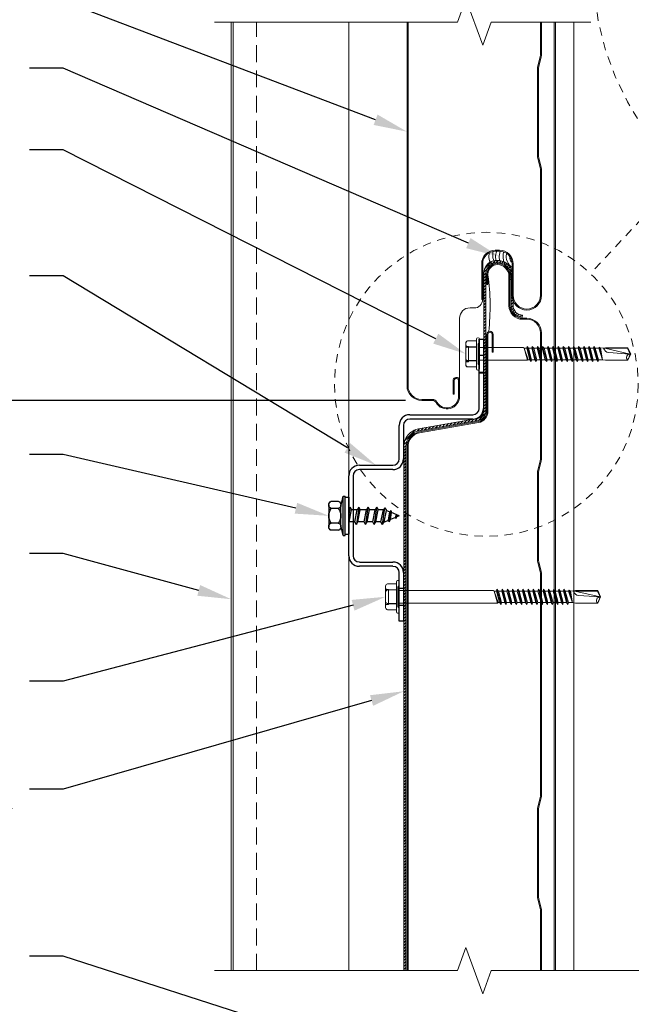
# Model space of a CAD drawing. Units: inches. Extents: x -37.5 to 34, y -19.6 to 19.5.
# Drawn here: x -4.5 to 4.6, y -2.5 to 12.1 of the extents above; entities that cross this region are included whole.
import ezdxf
from ezdxf import colors
from ezdxf.entities.mleader import LeaderData, LeaderLine
from ezdxf.math import Vec2, Vec3

# ---------------------------------------------------------------- set-up
doc = ezdxf.new("R2010")
doc.units = ezdxf.units.IN
doc.header["$MEASUREMENT"] = 0
doc.linetypes.add('HIDDEN', pattern=[0.375, 0.25, -0.125])
doc.linetypes.add('HIDDEN2', pattern=[0.1875, 0.125, -0.0625])
doc.layers.get('0').update_dxf_attribs({"linetype": 'CONTINUOUS'})
doc.layers.get('DEFPOINTS').update_dxf_attribs({"linetype": 'CONTINUOUS'})
for name, color, linetype, lineweight in [('_BYOTHERS', 9, 'CONTINUOUS', 5), ('_DIM', 6, 'CONTINUOUS', 5), ('_HATCH', 6, 'CONTINUOUS', 0), ('_PANEL', 4, 'CONTINUOUS', 13), ('_REVISION CLOUD', 10, 'CONTINUOUS', 13), ('_SEALANT', 3, 'CONTINUOUS', 5), ('_TRIM', 4, 'CONTINUOUS', 9), ('DIM', 4, 'CONTINUOUS', 13)]:
    doc.layers.add(name, color=color, linetype=linetype, lineweight=lineweight)
for name, color, linetype in [('_FASTENER', 1, 'CONTINUOUS'), ('_TXT', 7, 'CONTINUOUS'), ('NCI_Fasteners', 40, 'CONTINUOUS')]:
    doc.layers.add(name, color=color, linetype=linetype)
doc.styles.add('Metl-Span', font='romans.shx', dxfattribs={"height": 0.0625})
doc.styles.add('Metl-Span BOLD', font='kalingab.ttf', dxfattribs={"height": 0.0625})
doc.styles.add('NCI_Detail', font='simplex.shx', dxfattribs={"width": 0.85, "height": 0.1})
doc.styles.add('ROMANS', font='ROMANS.SHX')
doc.styles.get("Standard").update_dxf_attribs({"font": 'simplex.shx'})
doc.dimstyles.new('Metl-Span', dxfattribs={"dimtxt": 0.0625, "dimasz": 0.125, "dimexe": 0.06, "dimexo": 0.06, "dimgap": 0.046875, "dimtad": 1, "dimdec": 4, "dimzin": 0, "dimdsep": 46, "dimlunit": 4, "dimtxsty": 'ROMANS', "dimcen": 0.125, "dimdle": 5, "dimclrd": 256, "dimclre": 256, "dimclrt": 7, "dimadec": 0, "dimazin": 0, "dimtfac": 1, "dimtdec": 4, "dimtmove": 1, "dimatfit": 3, "dimfxl": 1, "dimtfill": 1, "dimfrac": 1, "dimtolj": 1, "dimtzin": 0, "dimarcsym": 0})

# ---------------------------------------------------------------- blocks, each defined once
blk = doc.blocks.new('*D5')
at = {"layer": '_DIM', "lineweight": -2, "transparency": 16777216}
for p, q in [((160.505, 619.903), (146.585, 619.903)), ((146.825, 603.216), (146.825, 619.403)), ((160.286, 602.716), (146.585, 602.716))]:
    blk.add_line(p, q, dxfattribs=at)
at = {"layer": '_DIM', "transparency": 16777216}
for points in [[(146.742, 619.403), (146.909, 619.403), (146.825, 619.903)], [(146.742, 603.216), (146.909, 603.216), (146.825, 602.716)]]:
    blk.add_solid(points, dxfattribs=at)
at = {"layer": 'DEFPOINTS', "color": 0, "transparency": 16777216}
for p in [(146.825, 619.903), (160.745, 619.903), (160.526, 602.716)]:
    blk.add_point(p, dxfattribs=at)
at = {"layer": '_DIM', "color": 7, "transparency": 16777216, "insert": (146.299, 611.31), "char_height": 0.25, "attachment_point": 5, "rotation": 90, "style": 'Metl-Span', "bg_fill": 3, "box_fill_scale": 1.25, "bg_fill_color": 256, "bg_fill_true_color": 13158600, "bg_fill_transparency": 0}
blk.add_mtext('\\A1;BASE PANEL\\PMODULE', dxfattribs=at)
blk = doc.blocks.new('#181')
at = {"layer": 'NCI_Fasteners', "linetype": 'Continuous', "ltscale": 2}
for p, q in [((-0.162, 0.299), (0.162, 0.299)), ((-0.215, 0.156), (-0.215, 0.261)), ((-0.108, 0.156), (-0.108, 0.261)), ((0.108, 0.156), (0.108, 0.261)), ((0.215, 0.156), (0.215, 0.261)), ((-0.137, 0.118), (-0.294, 0.085)), ((-0.294, 0.085), (-0.294, 0.056)), ((0.294, 0.085), (-0.294, 0.085)), ((0.294, 0.056), (-0.294, 0.056)), ((-0.275, 0.056), (-0.275, 0)), ((-0.275, 0), (0.275, 0)), ((0.162, 0.118), (-0.162, 0.118)), ((-0.127, -0.016), (-0.101, 0)), ((-0.127, -0.016), (-0.011, 0)), ((0.294, 0.085), (0.137, 0.118)), ((0.275, 0.056), (0.275, 0)), ((0.294, 0.085), (0.294, 0.056)), ((-0.127, -0.016), (-0.089, -0.038)), ((-0.127, -0.147), (0.127, -0.113)), ((-0.127, -0.147), (-0.089, -0.125)), ((0.089, -0.003), (-0.089, -0.038)), ((-0.089, -0.125), (-0.089, -0.038)), ((0.089, -0.091), (-0.089, -0.125)), ((0.089, -0.135), (-0.089, -0.169)), ((0.095, 0), (0.089, -0.003)), ((0.089, -0.091), (0.089, -0.003)), ((0.127, -0.113), (0.089, -0.091)), ((0.127, -0.113), (0.089, -0.135)), ((0.089, -0.227), (0.089, -0.135)), ((-0.127, -0.147), (-0.089, -0.169)), ((-0.127, -0.283), (0.127, -0.249)), ((-0.127, -0.283), (-0.089, -0.261)), ((-0.127, -0.283), (-0.089, -0.305)), ((-0.089, -0.261), (-0.089, -0.169)), ((0.089, -0.227), (-0.089, -0.261)), ((0.089, -0.271), (-0.089, -0.305)), ((0.127, -0.249), (0.089, -0.227)), ((0.127, -0.249), (0.089, -0.271)), ((0.089, -0.357), (0.089, -0.271)), ((-0.127, -0.413), (0.127, -0.379)), ((-0.127, -0.413), (-0.089, -0.391)), ((-0.127, -0.413), (-0.089, -0.435)), ((-0.089, -0.391), (-0.089, -0.305)), ((0.089, -0.357), (-0.089, -0.391)), ((0.089, -0.401), (-0.089, -0.435)), ((-0.089, -0.517), (-0.089, -0.435)), ((0.127, -0.379), (0.089, -0.357)), ((0.127, -0.379), (0.089, -0.401)), ((0.089, -0.478), (0.089, -0.401)), ((0.127, -0.5), (-0.12, -0.535)), ((-0.12, -0.535), (-0.089, -0.517)), ((-0.12, -0.535), (-0.08, -0.558)), ((0.089, -0.478), (-0.089, -0.517)), ((0.089, -0.523), (-0.08, -0.558)), ((-0.08, -0.558), (-0.059, -0.608)), ((0.089, -0.535), (0.067, -0.588)), ((0.127, -0.5), (0.089, -0.478)), ((0.127, -0.5), (0.089, -0.523)), ((0.089, -0.535), (0.089, -0.523)), ((0.091, -0.601), (-0.077, -0.624)), ((-0.077, -0.624), (-0.059, -0.608)), ((-0.077, -0.624), (-0.048, -0.635)), ((0.067, -0.588), (-0.059, -0.608)), ((0.054, -0.619), (-0.048, -0.635)), ((0, -0.75), (-0.048, -0.635)), ((0.024, -0.692), (-0.017, -0.709)), ((0.039, -0.701), (-0.017, -0.709)), ((0.014, -0.715), (-0.017, -0.709)), ((0, -0.75), (0.014, -0.715)), ((0.039, -0.701), (0.014, -0.715)), ((0.024, -0.692), (0.054, -0.619)), ((0.039, -0.701), (0.024, -0.692)), ((0.091, -0.601), (0.054, -0.619)), ((0.091, -0.601), (0.067, -0.588))]:
    blk.add_line(p, q, dxfattribs=at)
for centre, radius, start, end in [((-0.162, 0.242), 0.057, 18.9969, 161.0031), ((0, 0.129), 0.17, 50.7407, 129.2593), ((0.162, 0.242), 0.057, 18.9969, 161.0031), ((-0.162, 0.175), 0.057, 198.9969, 341.0031), ((0, 0.288), 0.17, 230.7407, 309.2593), ((0.162, 0.175), 0.057, 198.9969, 341.0031)]:
    blk.add_arc(centre, radius, start, end, dxfattribs=at)
at = {"layer": 'DEFPOINTS', "style": 'NCI_Detail', "width": 0.85, "flags": 1}
for tag, p in [('BDESC', (0.3, 0.206)), ('PARTID', (0.3, 0.171)), ('PARTNO', (0.3, 0.137)), ('SPACING', (0.3, 0.103)), ('GAGE', (0.3, 0)), ('LINFT', (0.3, 0.069)), ('FINISH', (0.3, 0.034))]:
    blk.add_attdef(tag, p, '', height=0.02, dxfattribs=at)
blk = doc.blocks.new('420508-A')
at = {"layer": '_HATCH'}
h = blk.add_hatch(dxfattribs=at)
h.set_pattern_fill('ANSI31', color=256, scale=0.25)
h.paths.add_polyline_path([(0.016, 7.788, -0.176327), (0.07, 7.938, -0.176327), (0.209, 8.019), (1.087, 8.173, 0.176327), (1.171, 8.222, 0.176327), (1.204, 8.312), (1.204, 10.361, -0.393716), (1.375, 10.521, -0.414443), (1.578, 10.318), (1.578, 9.881, 0.406675), (1.746, 9.709), (1.75, 9.74, -0.414214), (1.609, 9.88), (1.609, 10.318, 0.414412), (1.375, 10.552, 0.432903), (1.173, 10.362), (1.173, 8.312, -0.176327), (1.147, 8.242, -0.176327), (1.082, 8.204), (0.204, 8.049, 0.176327), (0.047, 7.959, 0.176327), (-0.016, 7.788), (-0.016, 6.763), (0.016, 6.763)])
h = blk.add_hatch(dxfattribs=at)
h.set_pattern_fill('ANSI31', color=256, scale=0.25)
h.set_pattern_definition([(45, (0.06642, 5e-15), (-0.02209709, 0.02209709), [])])
h.paths.add_polyline_path([(-0.016, 0), (0.016, 0), (0.016, 6.763), (-0.016, 6.763)])
blk.add_lwpolyline([(0.016, 6.763), (0.016, 7.788, -0.176327), (0.07, 7.938, -0.176327), (0.209, 8.019), (1.087, 8.173, 0.176327), (1.171, 8.222, 0.176327), (1.204, 8.312), (1.204, 10.361, -0.393716), (1.375, 10.521, -0.414443), (1.578, 10.318), (1.578, 9.88, 0.406524), (1.746, 9.709), (1.75, 9.74, -0.414214), (1.609, 9.88), (1.609, 10.318, 0.414412), (1.375, 10.552, 0.432903), (1.173, 10.362), (1.173, 8.312, -0.176327), (1.147, 8.242, -0.176327), (1.082, 8.204), (0.204, 8.049, 0.176327), (0.047, 7.959, 0.176327), (-0.016, 7.788), (-0.016, 6.763)], format="xyb", close=True)
blk.add_lwpolyline([(-0.016, 6.763), (0.016, 6.763), (0.016, 0), (-0.016, 0)], close=True)
blk = doc.blocks.new('414606')
at = {"layer": '_FASTENER', "linetype": 'Continuous', "lineweight": 0}
for p, q in [((-0.204, -0.16), (-0.204, 0.16)), ((-0.203, 0.137), (-0.203, 0.16)), ((-0.175, 0.193), (-0.043, 0.193)), ((-0.174, 0.193), (-0.043, 0.193)), ((-0.043, -0.223), (-0.043, 0.223)), ((-0.043, 0.193), (-0.043, -0.193)), ((-0.043, 0.193), (-0.043, 0.104)), ((-0.025, 0.241), (-0.018, 0.241)), ((0, 0.161), (-0.005, 0.161)), ((0, 0.223), (0, -0.223)), ((-0.204, 0.11), (-0.162, 0.11)), ((-0.203, -0.067), (-0.203, 0.069)), ((-0.175, 0.102), (-0.043, 0.102)), ((-0.043, 0.104), (-0.174, 0.104)), ((-0.162, 0.11), (-0.162, -0.115)), ((-0.043, 0.102), (-0.043, -0.099)), ((-0.021, 0.145), (-0.021, -0.145)), ((1.397, 0.094), (0, 0.094)), ((0, 0.094), (0, -0.094)), ((1.412, 0.086), (1.397, 0.094)), ((1.397, 0.094), (1.412, 0.086)), ((1.447, 0.086), (1.412, 0.086)), ((1.412, 0.086), (1.46, -0.092)), ((1.469, -0.086), (1.412, 0.086)), ((1.412, 0.086), (1.46, -0.092)), ((1.453, 0.112), (1.447, 0.086)), ((1.447, 0.086), (1.493, -0.086)), ((1.474, 0.086), (1.453, 0.112)), ((1.453, 0.112), (1.514, -0.113)), ((1.525, 0.086), (1.474, 0.086)), ((1.52, -0.086), (1.474, 0.086)), ((1.531, 0.112), (1.525, 0.086)), ((1.525, 0.086), (1.571, -0.086)), ((1.551, 0.086), (1.531, 0.112)), ((1.531, 0.112), (1.591, -0.113)), ((1.602, 0.086), (1.551, 0.086)), ((1.597, -0.086), (1.551, 0.086)), ((1.608, 0.112), (1.602, 0.086)), ((1.602, 0.086), (1.648, -0.086)), ((1.628, 0.086), (1.608, 0.112)), ((1.608, 0.112), (1.668, -0.113)), ((1.679, 0.086), (1.628, 0.086)), ((1.674, -0.086), (1.628, 0.086)), ((1.685, 0.112), (1.679, 0.086)), ((1.679, 0.086), (1.725, -0.086)), ((1.706, 0.086), (1.685, 0.112)), ((1.685, 0.112), (1.745, -0.113)), ((1.756, 0.086), (1.706, 0.086)), ((1.752, -0.086), (1.706, 0.086)), ((1.762, 0.112), (1.756, 0.086)), ((1.756, 0.086), (1.802, -0.086)), ((1.783, 0.086), (1.762, 0.112)), ((1.762, 0.112), (1.822, -0.113)), ((1.833, 0.086), (1.783, 0.086)), ((1.829, -0.086), (1.783, 0.086)), ((1.839, 0.112), (1.833, 0.086)), ((1.833, 0.086), (1.879, -0.086)), ((1.86, 0.086), (1.839, 0.112)), ((1.839, 0.112), (1.899, -0.113)), ((1.91, 0.086), (1.86, 0.086)), ((1.906, -0.086), (1.86, 0.086)), ((1.916, 0.112), (1.91, 0.086)), ((1.91, 0.086), (1.956, -0.086)), ((1.937, 0.086), (1.916, 0.112)), ((1.916, 0.112), (1.976, -0.113)), ((1.987, 0.086), (1.937, 0.086)), ((1.982, -0.086), (1.937, 0.086)), ((1.993, 0.112), (1.987, 0.086)), ((1.987, 0.086), (2.033, -0.086)), ((2.013, 0.086), (1.993, 0.112)), ((1.993, 0.112), (2.053, -0.113)), ((2.063, 0.086), (2.013, 0.086)), ((2.059, -0.086), (2.013, 0.086)), ((2.069, 0.112), (2.063, 0.086)), ((2.063, 0.086), (2.109, -0.086)), ((2.089, 0.086), (2.069, 0.112)), ((2.069, 0.112), (2.129, -0.113)), ((2.139, 0.086), (2.089, 0.086)), ((2.135, -0.086), (2.089, 0.086)), ((2.145, 0.112), (2.139, 0.086)), ((2.139, 0.086), (2.185, -0.086)), ((2.165, 0.086), (2.145, 0.112)), ((2.145, 0.112), (2.205, -0.113)), ((2.215, 0.086), (2.165, 0.086)), ((2.211, -0.086), (2.165, 0.086)), ((2.221, 0.112), (2.215, 0.086)), ((2.215, 0.086), (2.261, -0.086)), ((2.241, 0.086), (2.221, 0.112)), ((2.221, 0.112), (2.281, -0.113)), ((2.291, 0.086), (2.241, 0.086)), ((2.287, -0.086), (2.241, 0.086)), ((2.297, 0.112), (2.291, 0.086)), ((2.291, 0.086), (2.337, -0.086)), ((2.317, 0.086), (2.297, 0.112)), ((2.297, 0.112), (2.357, -0.113)), ((2.367, 0.086), (2.317, 0.086)), ((2.363, -0.086), (2.317, 0.086)), ((2.373, 0.112), (2.367, 0.086)), ((2.367, 0.086), (2.413, -0.086)), ((2.393, 0.086), (2.373, 0.112)), ((2.373, 0.112), (2.433, -0.113)), ((2.443, 0.086), (2.393, 0.086)), ((2.439, -0.086), (2.393, 0.086)), ((2.449, 0.112), (2.443, 0.086)), ((2.443, 0.086), (2.488, -0.086)), ((2.469, 0.086), (2.449, 0.112)), ((2.449, 0.112), (2.509, -0.113)), ((2.518, 0.086), (2.469, 0.086)), ((2.515, -0.086), (2.469, 0.086)), ((2.518, 0.086), (2.528, 0.1)), ((2.578, -0.087), (2.518, 0.086)), ((2.528, 0.1), (2.545, 0.086)), ((2.528, 0.1), (2.578, -0.087)), ((2.62, 0.092), (2.545, 0.086)), ((2.545, 0.086), (2.578, -0.087)), ((2.592, 0.085), (2.948, 0.086)), ((2.989, -0.001), (2.612, 0.085)), ((2.952, 0.092), (2.62, 0.092)), ((2.982, -0.002), (2.668, 0.021)), ((2.948, 0.086), (2.989, -0.001)), ((2.995, 0), (2.952, 0.092)), ((2.952, -0.092), (2.995, 0)), ((-0.162, -0.115), (-0.203, -0.115)), ((-0.203, -0.136), (-0.203, -0.158)), ((-0.043, -0.099), (-0.175, -0.099)), ((-0.043, -0.103), (-0.174, -0.103)), ((-0.043, -0.191), (-0.043, -0.103)), ((0, -0.094), (1.447, -0.094)), ((1.447, -0.094), (1.46, -0.092)), ((1.447, -0.094), (1.46, -0.092)), ((1.46, -0.092), (1.469, -0.086)), ((1.46, -0.092), (1.469, -0.086)), ((1.469, -0.086), (1.493, -0.086)), ((1.493, -0.086), (1.514, -0.113)), ((1.514, -0.113), (1.52, -0.086)), ((1.52, -0.086), (1.571, -0.086)), ((1.571, -0.086), (1.591, -0.113)), ((1.591, -0.113), (1.597, -0.086)), ((1.597, -0.086), (1.648, -0.086)), ((1.648, -0.086), (1.668, -0.113)), ((1.668, -0.113), (1.674, -0.086)), ((1.674, -0.086), (1.725, -0.086)), ((1.725, -0.086), (1.745, -0.113)), ((1.745, -0.113), (1.752, -0.086)), ((1.752, -0.086), (1.802, -0.086)), ((1.802, -0.086), (1.822, -0.113)), ((1.822, -0.113), (1.829, -0.086)), ((1.829, -0.086), (1.879, -0.086)), ((1.879, -0.086), (1.899, -0.113)), ((1.899, -0.113), (1.906, -0.086)), ((1.906, -0.086), (1.956, -0.086)), ((1.956, -0.086), (1.976, -0.113)), ((1.976, -0.113), (1.982, -0.086)), ((1.982, -0.086), (2.033, -0.086)), ((2.033, -0.086), (2.053, -0.113)), ((2.053, -0.113), (2.059, -0.086)), ((2.059, -0.086), (2.109, -0.086)), ((2.109, -0.086), (2.129, -0.113)), ((2.129, -0.113), (2.135, -0.086)), ((2.135, -0.086), (2.185, -0.086)), ((2.185, -0.086), (2.205, -0.113)), ((2.205, -0.113), (2.211, -0.086)), ((2.211, -0.086), (2.261, -0.086)), ((2.261, -0.086), (2.281, -0.113)), ((2.281, -0.113), (2.287, -0.086)), ((2.287, -0.086), (2.337, -0.086)), ((2.337, -0.086), (2.357, -0.113)), ((2.357, -0.113), (2.363, -0.086)), ((2.363, -0.086), (2.413, -0.086)), ((2.413, -0.086), (2.433, -0.113)), ((2.433, -0.113), (2.439, -0.086)), ((2.439, -0.086), (2.488, -0.086)), ((2.488, -0.086), (2.509, -0.113)), ((2.509, -0.113), (2.515, -0.086)), ((2.515, -0.086), (2.561, -0.086)), ((2.561, -0.086), (2.62, -0.092)), ((2.62, -0.092), (2.952, -0.092)), ((2.988, -0.005), (2.951, -0.09)), ((2.989, -0.001), (2.982, -0.002)), ((-0.043, -0.193), (-0.175, -0.193)), ((-0.174, -0.191), (-0.043, -0.191)), ((-0.018, -0.241), (-0.025, -0.241)), ((-0.005, -0.161), (0, -0.161))]:
    blk.add_line(p, q, dxfattribs=at)
for centre, radius, start, end in [((-0.17, 0.16), 0.0334, 98.7162, 180), ((-0.169, 0.16), 0.0334, 98.5842, 180), ((-0.025, 0.223), 0.0182, 90, 180), ((-0.005, 0.145), 0.0161, 90, 180), ((-0.018, 0.223), 0.0182, 0, 90), ((-0.169, 0.137), 0.0334, 180, 261.4158), ((-0.17, 0.069), 0.0329, 97.9247, 180), ((2.674, 0.103), 0.0831, 192.7546, 265.9964), ((-0.17, -0.067), 0.0329, 180, 262.0753), ((-0.169, -0.136), 0.0334, 98.5132, 180), ((-0.005, -0.145), 0.0161, 180, 270), ((2.98, -0.052), 0.0474, 80.0342, 232.8789), ((-0.17, -0.16), 0.0334, 180, 261.2838), ((-0.169, -0.158), 0.0334, 180, 261.4868), ((-0.025, -0.223), 0.0182, 180, 270), ((-0.018, -0.223), 0.0182, 270, 360)]:
    blk.add_arc(centre, radius, start, end, dxfattribs=at)
at = {"layer": '_TXT'}
for tag, p, flags in [('BOMDESC', (0.041, 0.664), 9), ('PARTNO', (0.047, 0.568), 1), ('QTY', (0.043, 0.477), 1), ('LF', (0.047, 0.39), 1), ('DIVISOR', (0.052, 0.303), 1), ('CLASS', (0.056, 0.217), 1)]:
    blk.add_attdef(tag, p, '', height=0.0625, dxfattribs=dict(at, flags=flags))
blk = doc.blocks.new('414605')
at = {"layer": '_FASTENER', "linetype": 'Continuous', "lineweight": 0}
for p, q in [((-0.204, -0.16), (-0.204, 0.16)), ((-0.203, 0.137), (-0.203, 0.16)), ((-0.175, 0.193), (-0.043, 0.193)), ((-0.174, 0.193), (-0.043, 0.193)), ((-0.043, -0.223), (-0.043, 0.223)), ((-0.043, 0.193), (-0.043, -0.193)), ((-0.043, 0.193), (-0.043, 0.104)), ((-0.025, 0.241), (-0.018, 0.241)), ((0, 0.161), (-0.005, 0.161)), ((0, 0.223), (0, -0.223)), ((-0.204, 0.11), (-0.162, 0.11)), ((-0.203, -0.067), (-0.203, 0.069)), ((-0.175, 0.102), (-0.043, 0.102)), ((-0.043, 0.104), (-0.174, 0.104)), ((-0.162, 0.11), (-0.162, -0.115)), ((-0.043, 0.102), (-0.043, -0.099)), ((-0.021, 0.145), (-0.021, -0.145)), ((0.652, 0.094), (0, 0.094)), ((0, 0.094), (0, -0.094)), ((0.667, 0.086), (0.652, 0.094)), ((0.652, 0.094), (0.667, 0.086)), ((0.703, 0.086), (0.667, 0.086)), ((0.667, 0.086), (0.715, -0.092)), ((0.725, -0.086), (0.667, 0.086)), ((0.667, 0.086), (0.715, -0.092)), ((0.709, 0.112), (0.703, 0.086)), ((0.703, 0.086), (0.749, -0.086)), ((0.729, 0.086), (0.709, 0.112)), ((0.709, 0.112), (0.769, -0.113)), ((0.78, 0.086), (0.729, 0.086)), ((0.775, -0.086), (0.729, 0.086)), ((0.786, 0.112), (0.78, 0.086)), ((0.78, 0.086), (0.826, -0.086)), ((0.807, 0.086), (0.786, 0.112)), ((0.786, 0.112), (0.846, -0.113)), ((0.857, 0.086), (0.807, 0.086)), ((0.852, -0.086), (0.807, 0.086)), ((0.863, 0.112), (0.857, 0.086)), ((0.857, 0.086), (0.903, -0.086)), ((0.884, 0.086), (0.863, 0.112)), ((0.863, 0.112), (0.923, -0.113)), ((0.934, 0.086), (0.884, 0.086)), ((0.93, -0.086), (0.884, 0.086)), ((0.94, 0.112), (0.934, 0.086)), ((0.934, 0.086), (0.98, -0.086)), ((0.961, 0.086), (0.94, 0.112)), ((0.94, 0.112), (1.001, -0.113)), ((1.011, 0.086), (0.961, 0.086)), ((1.007, -0.086), (0.961, 0.086)), ((1.017, 0.112), (1.011, 0.086)), ((1.011, 0.086), (1.057, -0.086)), ((1.038, 0.086), (1.017, 0.112)), ((1.017, 0.112), (1.078, -0.113)), ((1.088, 0.086), (1.038, 0.086)), ((1.084, -0.086), (1.038, 0.086)), ((1.094, 0.112), (1.088, 0.086)), ((1.088, 0.086), (1.134, -0.086)), ((1.115, 0.086), (1.094, 0.112)), ((1.094, 0.112), (1.154, -0.113)), ((1.165, 0.086), (1.115, 0.086)), ((1.161, -0.086), (1.115, 0.086)), ((1.171, 0.112), (1.165, 0.086)), ((1.165, 0.086), (1.211, -0.086)), ((1.192, 0.086), (1.171, 0.112)), ((1.171, 0.112), (1.231, -0.113)), ((1.242, 0.086), (1.192, 0.086)), ((1.238, -0.086), (1.192, 0.086)), ((1.248, 0.112), (1.242, 0.086)), ((1.242, 0.086), (1.288, -0.086)), ((1.269, 0.086), (1.248, 0.112)), ((1.248, 0.112), (1.308, -0.113)), ((1.318, 0.086), (1.269, 0.086)), ((1.315, -0.086), (1.269, 0.086)), ((1.324, 0.112), (1.318, 0.086)), ((1.318, 0.086), (1.364, -0.086)), ((1.345, 0.086), (1.324, 0.112)), ((1.324, 0.112), (1.384, -0.113)), ((1.394, 0.086), (1.345, 0.086)), ((1.391, -0.086), (1.345, 0.086)), ((1.4, 0.112), (1.394, 0.086)), ((1.394, 0.086), (1.44, -0.086)), ((1.421, 0.086), (1.4, 0.112)), ((1.4, 0.112), (1.46, -0.113)), ((1.47, 0.086), (1.421, 0.086)), ((1.467, -0.086), (1.421, 0.086)), ((1.476, 0.112), (1.47, 0.086)), ((1.47, 0.086), (1.516, -0.086)), ((1.497, 0.086), (1.476, 0.112)), ((1.476, 0.112), (1.536, -0.113)), ((1.546, 0.086), (1.497, 0.086)), ((1.543, -0.086), (1.497, 0.086)), ((1.552, 0.112), (1.546, 0.086)), ((1.546, 0.086), (1.592, -0.086)), ((1.573, 0.086), (1.552, 0.112)), ((1.552, 0.112), (1.612, -0.113)), ((1.622, 0.086), (1.573, 0.086)), ((1.618, -0.086), (1.573, 0.086)), ((1.628, 0.112), (1.622, 0.086)), ((1.622, 0.086), (1.668, -0.086)), ((1.648, 0.086), (1.628, 0.112)), ((1.628, 0.112), (1.688, -0.113)), ((1.698, 0.086), (1.648, 0.086)), ((1.694, -0.086), (1.648, 0.086)), ((1.704, 0.112), (1.698, 0.086)), ((1.698, 0.086), (1.744, -0.086)), ((1.724, 0.086), (1.704, 0.112)), ((1.704, 0.112), (1.764, -0.113)), ((1.774, 0.086), (1.724, 0.086)), ((1.77, -0.086), (1.724, 0.086)), ((1.774, 0.086), (1.783, 0.1)), ((1.833, -0.087), (1.774, 0.086)), ((1.783, 0.1), (1.8, 0.086)), ((1.783, 0.1), (1.833, -0.087)), ((1.875, 0.092), (1.8, 0.086)), ((1.8, 0.086), (1.833, -0.087)), ((1.848, 0.085), (2.203, 0.086)), ((2.244, -0.001), (1.867, 0.085)), ((2.207, 0.092), (1.875, 0.092)), ((2.238, -0.002), (1.923, 0.021)), ((2.203, 0.086), (2.244, -0.001)), ((2.25, 0), (2.207, 0.092)), ((-0.162, -0.115), (-0.203, -0.115)), ((-0.203, -0.136), (-0.203, -0.158)), ((-0.043, -0.099), (-0.175, -0.099)), ((-0.043, -0.103), (-0.174, -0.103)), ((-0.043, -0.191), (-0.043, -0.103)), ((0, -0.094), (0.702, -0.094)), ((0.702, -0.094), (0.715, -0.092)), ((0.702, -0.094), (0.715, -0.092)), ((0.715, -0.092), (0.725, -0.086)), ((0.715, -0.092), (0.725, -0.086)), ((0.725, -0.086), (0.749, -0.086)), ((0.749, -0.086), (0.769, -0.113)), ((0.769, -0.113), (0.775, -0.086)), ((0.775, -0.086), (0.826, -0.086)), ((0.826, -0.086), (0.846, -0.113)), ((0.846, -0.113), (0.852, -0.086)), ((0.852, -0.086), (0.903, -0.086)), ((0.903, -0.086), (0.923, -0.113)), ((0.923, -0.113), (0.93, -0.086)), ((0.93, -0.086), (0.98, -0.086)), ((0.98, -0.086), (1.001, -0.113)), ((1.001, -0.113), (1.007, -0.086)), ((1.007, -0.086), (1.057, -0.086)), ((1.057, -0.086), (1.078, -0.113)), ((1.078, -0.113), (1.084, -0.086)), ((1.084, -0.086), (1.134, -0.086)), ((1.134, -0.086), (1.154, -0.113)), ((1.154, -0.113), (1.161, -0.086)), ((1.161, -0.086), (1.211, -0.086)), ((1.211, -0.086), (1.231, -0.113)), ((1.231, -0.113), (1.238, -0.086)), ((1.238, -0.086), (1.288, -0.086)), ((1.288, -0.086), (1.308, -0.113)), ((1.308, -0.113), (1.315, -0.086)), ((1.315, -0.086), (1.364, -0.086)), ((1.364, -0.086), (1.384, -0.113)), ((1.384, -0.113), (1.391, -0.086)), ((1.391, -0.086), (1.44, -0.086)), ((1.44, -0.086), (1.46, -0.113)), ((1.46, -0.113), (1.467, -0.086)), ((1.467, -0.086), (1.516, -0.086)), ((1.516, -0.086), (1.536, -0.113)), ((1.536, -0.113), (1.543, -0.086)), ((1.543, -0.086), (1.592, -0.086)), ((1.592, -0.086), (1.612, -0.113)), ((1.612, -0.113), (1.618, -0.086)), ((1.618, -0.086), (1.668, -0.086)), ((1.668, -0.086), (1.688, -0.113)), ((1.688, -0.113), (1.694, -0.086)), ((1.694, -0.086), (1.744, -0.086)), ((1.744, -0.086), (1.764, -0.113)), ((1.764, -0.113), (1.77, -0.086)), ((1.77, -0.086), (1.817, -0.086)), ((1.817, -0.086), (1.875, -0.092)), ((1.875, -0.092), (2.207, -0.092)), ((2.243, -0.005), (2.206, -0.09)), ((2.207, -0.092), (2.25, 0)), ((2.244, -0.001), (2.238, -0.002)), ((-0.043, -0.193), (-0.175, -0.193)), ((-0.174, -0.191), (-0.043, -0.191)), ((-0.018, -0.241), (-0.025, -0.241)), ((-0.005, -0.161), (0, -0.161))]:
    blk.add_line(p, q, dxfattribs=at)
for centre, radius, start, end in [((-0.17, 0.16), 0.0334, 98.7162, 180), ((-0.169, 0.16), 0.0334, 98.5842, 180), ((-0.025, 0.223), 0.0182, 90, 180), ((-0.005, 0.145), 0.0161, 90, 180), ((-0.018, 0.223), 0.0182, 0, 90), ((-0.169, 0.137), 0.0334, 180, 261.4158), ((-0.17, 0.069), 0.0329, 97.9247, 180), ((1.929, 0.103), 0.0831, 192.7546, 265.9964), ((-0.17, -0.067), 0.0329, 180, 262.0753), ((-0.169, -0.136), 0.0334, 98.5132, 180), ((-0.005, -0.145), 0.0161, 180, 270), ((2.235, -0.052), 0.0474, 80.0342, 232.8789), ((-0.17, -0.16), 0.0334, 180, 261.2838), ((-0.169, -0.158), 0.0334, 180, 261.4868), ((-0.025, -0.223), 0.0182, 180, 270), ((-0.018, -0.223), 0.0182, 270, 360)]:
    blk.add_arc(centre, radius, start, end, dxfattribs=at)
at = {"layer": '_TXT'}
for tag, p, flags in [('BOMDESC', (0.04, 0.684), 9), ('PARTNO', (0.045, 0.588), 1), ('QTY', (0.041, 0.497), 1), ('LF', (0.046, 0.41), 1), ('DIVISOR', (0.05, 0.323), 1), ('CLASS', (0.054, 0.237), 1)]:
    blk.add_attdef(tag, p, '', height=0.0625, dxfattribs=dict(at, flags=flags))
blk = doc.blocks.new('BWUVRAIL10')
at = {"layer": '_FASTENER'}
for p, q in [((-0.116, -0.53), (-0.116, 0.502)), ((-0.116, 0.502), (-0.052, 0.502)), ((-0.052, 0.502), (-0.052, -0.53)), ((-0.052, 0.257), (-0.116, 0.257)), ((-0.052, 0.006), (-0.116, 0.006)), ((-1.147, -0.624), (-0.209, -0.624)), ((-0.209, -0.688), (-1.147, -0.688)), ((-1.305, -1.28), (-1.305, -0.781)), ((-1.241, -0.781), (-1.241, -1.28)), ((-1.896, -1.374), (-1.399, -1.374)), ((-1.399, -1.438), (-1.896, -1.438)), ((-2.054, -2.717), (-2.054, -1.532)), ((-1.99, -1.532), (-1.99, -2.717)), ((-1.896, -2.811), (-1.398, -2.811)), ((-1.398, -2.875), (-1.896, -2.875)), ((-1.304, -3.688), (-1.304, -2.969)), ((-1.24, -2.969), (-1.24, -3.688)), ((-1.24, -3.205), (-1.304, -3.205)), ((-1.24, -3.456), (-1.304, -3.456)), ((-1.24, -3.688), (-1.304, -3.688))]:
    blk.add_line(p, q, dxfattribs=at)
for centre, radius, start, end in [((-0.209, -0.53), 0.0938, 270, 360), ((-0.209, -0.53), 0.158, 270, 360), ((-1.147, -0.781), 0.158, 90, 180), ((-1.147, -0.781), 0.0938, 90, 180), ((-1.399, -1.28), 0.158, 270, 360), ((-1.399, -1.28), 0.0941, 270, 0), ((-1.896, -1.532), 0.158, 90, 180), ((-1.896, -1.532), 0.0938, 90, 180), ((-1.896, -2.717), 0.158, 180, 270), ((-1.896, -2.717), 0.0938, 180, 270), ((-1.398, -2.969), 0.158, 360, 90), ((-1.398, -2.969), 0.0938, 0, 90)]:
    blk.add_arc(centre, radius, start, end, dxfattribs=at)
at = {"layer": 'DEFPOINTS'}
blk.add_line((-0.116, 0), (0, 0), dxfattribs=at)
at = {"layer": '_TXT'}
for tag, p, flags in [('BOMDESC', (-1.765, -1.744), 9), ('QTY', (-1.763, -1.931), 1), ('PARTNO', (-1.759, -1.84), 1), ('LF', (-1.759, -2.018), 1), ('DIVISOR', (-1.755, -2.105), 1), ('CLASS', (-1.75, -2.191), 1)]:
    blk.add_attdef(tag, p, '', height=0.0625, dxfattribs=dict(at, flags=flags))
blk = doc.blocks.new('416455-FC')
for centre, radius, start, end in [((-0.018, -0.112), 0.152, 156.6338, 232.7292), ((0.125, -0.089), 0.236, 166.4006, 213.5665), ((0.114, -0.114), 0.182, 152.9528, 214.4473), ((0.205, -0.11), 0.22, 158.8629, 211.1219), ((0.298, -0.106), 0.255, 165.2148, 242.2188), ((0.276, -0.114), 0.186, 164.3549, 238.6784), ((0.233, -0.128), 0.092, 168.3749, 232.9286), ((0.178, -0.315), 0.049, 215.3814, 268.4), ((0.176, -0.357), 0.0372, 211.8992, 272.0799), ((0.172, -0.391), 0.0305, 208.2757, 281.6154), ((0.17, -0.418), 0.0347, 224.3759, 282.7617)]:
    blk.add_arc(centre, radius, start, end)
at = {"layer": '_TXT', "style": 'ROMANS'}
for tag, p, flags in [('CLASS', (0.411, -0.033), 1), ('DIVISOR', (0.411, -0.157), 1), ('LF', (0.411, -0.281), 1), ('QTY', (0.411, -0.405), 1), ('PARTNO', (0.411, -0.52), 9), ('BOMDESC', (0.411, -0.644), 9)]:
    blk.add_attdef(tag, p, '', height=0.0938, dxfattribs=dict(at, flags=flags))

msp = doc.modelspace()

# ---------------------------------------------------------------- linework, layer by layer
at = {"layer": '_BYOTHERS', "linetype": 'Continuous'}
msp.add_lwpolyline([(-1.63423, 12.09879), (1.97919, 12.09879), (2.10419, 12.44223), (2.35419, 11.75536), (2.47919, 12.09879), (3.96136, 12.09879)], dxfattribs=at)
at = {"layer": '_BYOTHERS'}
msp.add_lwpolyline([(3.71136, -1.99449), (3.71136, 12.09879)], dxfattribs=at)
at = {"layer": '_PANEL', "linetype": 'Continuous'}
for points in [[(3.229, 12.09879), (3.22899, 11.62733, -0.05911759), (3.22349, 11.58187), (3.18772, 11.43917, 0.06331411), (3.18221, 11.39376), (3.18221, 10.12651, 0.06367418), (3.18772, 10.08111), (3.22349, 9.93828, -0.05941961), (3.22899, 9.89288), (3.22895, 8.03961, -0.99992965), (2.79157, 8.03961), (2.79157, 8.50826, 0.41440441), (2.60409, 8.69574), (2.54168, 8.69574, 0.41434485), (2.35419, 8.50826), (2.35419, 7.9772), (2.33919, 7.9772), (2.33919, 8.50826, -0.41433512), (2.54168, 8.71075), (2.60409, 8.71075, -0.41439026), (2.80658, 8.50826), (2.80658, 8.03961, 0.99992533), (3.21394, 8.03961), (3.21398, 9.89288, 0.05924358), (3.20893, 9.93463), (3.17316, 10.07747, -0.06350693), (3.16721, 10.12651), (3.16721, 11.39376, -0.06324522), (3.17316, 11.44281), (3.20893, 11.58552, 0.05895294), (3.21398, 11.62733), (3.21399, 12.09879)], [(3.21403, -1.99449), (3.21405, -1.11343, 0.11831227), (3.20893, -1.07168), (3.17316, -0.92884, -0.06350693), (3.16721, -0.8798), (3.16721, 0.38746, -0.06324522), (3.17316, 0.43651), (3.20893, 0.57921, 0.05895294), (3.21398, 0.62103), (3.21405, 3.88943, 0.0574663), (3.20893, 3.93119), (3.17316, 4.07402, -0.06350693), (3.16721, 4.12307), (3.16721, 5.39032, -0.06324522), (3.17316, 5.43937), (3.20893, 5.58208, 0.05895294), (3.21398, 5.62389), (3.21398, 7.47972, 0.41465077), (3.01036, 7.68334), (2.94783, 7.68334, -0.41379758), (2.74521, 7.88596), (2.74521, 8.32321, 0.41421356), (2.57276, 8.49566, 0.41529082), (2.43178, 8.35447), (2.43178, 8.19839), (2.41677, 8.19839), (2.41677, 8.35447, -0.41518719), (2.57276, 8.51066, -0.41421356), (2.76022, 8.32321), (2.76022, 7.88596, 0.41390923), (2.94783, 7.69835), (3.01036, 7.69835, -0.41426949), (3.22899, 7.47972), (3.22899, 5.62389, -0.05911759), (3.22349, 5.57843), (3.18772, 5.43572, 0.06331411), (3.18221, 5.39032), (3.18221, 4.12307, 0.06367418), (3.18772, 4.07767), (3.22349, 3.93484, -0.05778504), (3.22906, 3.88943), (3.22899, 0.62102, -0.05911759), (3.22349, 0.57556), (3.18772, 0.43286, 0.06331411), (3.18221, 0.38746), (3.18221, -0.8798, 0.06367418), (3.18772, -0.9252), (3.22349, -1.06803, -0.05976266), (3.22906, -1.11343), (3.22904, -1.99449)]]:
    msp.add_lwpolyline(points, format="xyb", dxfattribs=at)
at = {"layer": '_PANEL', "color": 2}
msp.add_lwpolyline([(2.0107, 6.76423), (2.01008, 7.69707, -0.41421356), (2.16642, 7.85341), (2.22731, 7.85096, 0.41421356), (2.35238, 7.97603)], format="xyb", dxfattribs=at)
at = {"layer": '_PANEL', "color": 2, "linetype": 'Continuous'}
msp.add_arc((-0.93484, 7.87099), 3.39951, 353.748921, 7.897972, dxfattribs=at)
at = {"layer": '_REVISION CLOUD', "linetype": 'HIDDEN2'}
msp.add_line((5.33929, 9.83548), (3.95581, 8.36322), dxfattribs=at)
msp.add_circle((8.27029, 12.95458), 4.28013, dxfattribs=at)
at = {"layer": '_TRIM'}
for points in [[(3.41674, 12.09879), (3.41674, -1.99449)], [(3.43844, -1.99449), (3.43844, 12.09879)]]:
    msp.add_lwpolyline(points, dxfattribs=at)

# ---------------------------------------------------------------- block references
at = {"layer": '_BYOTHERS'}
msp.add_blockref('416455-FC', (2.61484, 8.72668), dxfattribs=at)
at = {"layer": 'DIM'}
msp.add_blockref('414605', (2.30559, 7.16804), dxfattribs=at)

# ---------------------------------------------------------------- dimensions: what is measured, and where the dimension line sits
at = {"layer": '_DIM'}
dim = msp.add_linear_dim(base=(-12.47156, 6.47677), p1=(1.229, -10.71042), p2=(1.44787, 6.47677), angle=90, text='BASE PANEL\\PMODULE', dimstyle='Metl-Span', dxfattribs=at)
dim.commit()
dim.dimension.update_dxf_attribs({"geometry": '*D5', "text_midpoint": (-12.99798, -2.11683), "insert": (-159.29681, -613.42672)})

# ---------------------------------------------------------------- leaders
ml = msp.add_multileader_mtext('Standard', dxfattribs=at)
ml.set_content('BW UNIVERSAL SYSTEM PANEL', color=8, style='Metl-Span')
ml.set_leader_properties(color=256)
ml.build(insert=Vec2(0, 0))
ml.multileader.update_dxf_attribs({"text_left_attachment_type": 2, "text_right_attachment_type": 2, "dogleg_length": 0.125, "arrow_head_size": 0.5, "scale": 4})
ctx = ml.context
ctx.base_point, ctx.scale, ctx.char_height, ctx.arrow_head_size, ctx.landing_gap_size, ctx.plane_origin = Vec3(-10.27986, 12.41204), 4, 0.25, 0.5, 0.25, Vec3(0.46021, 12.47484)
ctx.left_attachment, ctx.right_attachment, ctx.text_align_type = 2, 2, 2
notes = []
notes.append((ctx, [(0, (1, 1, 0), (-3.88422, 12.41204), (-1, 0), 0.5, [(0, [(1.229, 10.47019)], 0, [])])]))
ctx.mtext.insert, ctx.mtext.alignment, ctx.mtext.flow_direction = Vec3(-4.63422, 12.54074), 3, 5
ml = msp.add_multileader_mtext('Standard', dxfattribs=at)
ml.set_content('FACTORY CAULKED SEALANT', color=8, style='Metl-Span')
ml.set_leader_properties(color=256)
ml.build(insert=Vec2(0, 0))
ml.multileader.update_dxf_attribs({"text_left_attachment_type": 2, "text_right_attachment_type": 2, "dogleg_length": 0.125, "arrow_head_size": 0.5, "scale": 4})
ctx = ml.context
ctx.base_point, ctx.scale, ctx.char_height, ctx.arrow_head_size, ctx.landing_gap_size, ctx.plane_origin = Vec3(-9.90623, 11.41204), 4, 0.25, 0.5, 0.25, Vec3(0.71021, 11.67682)
ctx.left_attachment, ctx.right_attachment, ctx.text_align_type = 2, 2, 2
notes.append((ctx, [(0, (1, 1, 0), (-3.88422, 11.41204), (-1, 0), 0.5, [(0, [(2.60006, 8.61621)], 0, [])])]))
ctx.mtext.insert, ctx.mtext.alignment, ctx.mtext.flow_direction = Vec3(-4.63422, 11.54074), 3, 5
ml = msp.add_multileader_mtext('Standard', dxfattribs=at)
ml.set_content('FASTENER INTO\\P{\\C0;BWU }VERTICAL{\\C0; RAINSCREEN RAIL\\P}TO SUPPORTS', color=7, style='Metl-Span BOLD')
ml.set_leader_properties(color=256)
ml.build(insert=Vec2(0, 0))
ml.multileader.update_dxf_attribs({"text_left_attachment_type": 2, "text_right_attachment_type": 2, "dogleg_length": 0.125, "arrow_head_size": 0.5, "scale": 4})
ctx = ml.context
ctx.base_point, ctx.scale, ctx.char_height, ctx.arrow_head_size, ctx.landing_gap_size, ctx.plane_origin = Vec3(-10.85964, 10.20016), 4, 0.25, 0.5, 0.25, Vec3(-1.73879, 13.11724)
ctx.left_attachment, ctx.right_attachment, ctx.text_align_type = 2, 2, 2
notes.append((ctx, [(0, (1, 1, 0), (-3.88422, 10.20016), (-1, 0), 0.5, [(0, [(2.10234, 7.16929)], 0, [])])]))
ctx.mtext.insert, ctx.mtext.width, ctx.mtext.alignment, ctx.mtext.flow_direction = Vec3(-4.63422, 10.74871), 8.2231566, 3, 5
for ctx, leaders in notes:
    for number, flags, end, landing, length, lines in leaders:
        leader = LeaderData()
        leader.index, (leader.has_last_leader_line, leader.has_dogleg_vector, leader.attachment_direction) = number, flags
        leader.last_leader_point, leader.dogleg_vector, leader.dogleg_length = Vec3(end), Vec3(landing), length
        for number, points, colour, breaks in lines:
            line = LeaderLine()
            line.index, line.vertices, line.color, line.breaks = number, Vec3.list(points), colors.encode_raw_color(colour), breaks
            leader.lines.append(line)
        ctx.leaders.append(leader)

# ---------------------------------------------------------------- next in the draw order: linework, layer by layer
at = {"layer": '_BYOTHERS', "linetype": 'HIDDEN'}
msp.add_line((-1.01151, -1.99449), (-1.01151, 12.09879), dxfattribs=at)
at = {"layer": '_BYOTHERS'}
msp.add_line((0.36349, -1.99449), (0.36349, 12.09879), dxfattribs=at)
for points in [[(-1.38651, -1.99449), (-1.38651, 12.09879)], [(-1.3546, 12.09879), (-1.3546, -1.99449)]]:
    msp.add_lwpolyline(points, dxfattribs=at)
at = {"layer": '_BYOTHERS', "linetype": 'Continuous'}
msp.add_lwpolyline([(-1.63423, -1.99449), (1.97919, -1.99449), (2.10419, -1.65105), (2.35419, -2.33792), (2.47919, -1.99449), (10.48338, -1.99449)], dxfattribs=at)
at = {"layer": '_PANEL'}
for points in [[(1.229, 12.09879), (1.229, 6.69564, 0.41421356), (1.44787, 6.47677), (1.60675, 6.47677, -0.26825913), (1.66051, 6.44569, 0.7677865), (2.0107, 6.5393), (2.0107, 6.76423, 1.09266494), (1.91539, 6.77268), (1.91539, 6.57084), (1.9304, 6.57084), (1.9304, 6.77268, -1.11294196), (1.99569, 6.76569), (1.99569, 6.5393, -0.7677865), (1.67351, 6.45317, 0.26825913), (1.60675, 6.49177), (1.44787, 6.49177, -0.41421356), (1.24401, 6.69564), (1.24401, 12.09879)], [(1.24401, -1.99449), (1.24401, 5.79327, -0.36397023), (1.41243, 5.99399), (2.29055, 6.14882, 0.36397023), (2.43219, 6.31762), (2.43219, 7.45823, -1), (2.49597, 7.45823), (2.49597, 7.19245), (2.51098, 7.19245), (2.51098, 7.45823, 1), (2.41718, 7.45823), (2.41718, 6.31762, -0.36397023), (2.28795, 6.16361), (1.40982, 6.00877, 0.36397023), (1.229, 5.79327), (1.229, -1.99449)]]:
    msp.add_lwpolyline(points, format="xyb", dxfattribs=at)
at = {"layer": '_REVISION CLOUD', "linetype": 'HIDDEN2'}
msp.add_circle((2.40846, 6.71658), 2.25958, dxfattribs=at)

# ---------------------------------------------------------------- next in the draw order: block references
at = {"layer": '_BYOTHERS', "xscale": -1, "rotation": 90}
msp.add_blockref('#181', (0.36349, 4.76344), dxfattribs=at)
at = {"layer": '_SEALANT'}
msp.add_blockref('420508-A', (1.19759, -1.99449), dxfattribs=at)
at = {"layer": 'DIM'}
for name, p in [('BWUVRAIL10', (2.41718, 6.88792)), ('414606', (1.11341, 3.55965))]:
    msp.add_blockref(name, p, dxfattribs=at)

# ---------------------------------------------------------------- next in the draw order: leaders
at = {"layer": '_DIM'}
ml = msp.add_multileader_mtext('Standard', dxfattribs=at)
ml.set_content('CONTINUOUS\\PBWU VERTICAL RAINSCREEN RAIL\\PFASTENED @ EACH SUPPORT\\P HORIZONTALLY (16" TO 24" O.C.)', color=7, style='Metl-Span BOLD')
ml.set_leader_properties(color=256)
ml.build(insert=Vec2(0, 0))
ml.multileader.update_dxf_attribs({"text_left_attachment_type": 2, "text_right_attachment_type": 2, "dogleg_length": 0.125, "arrow_head_size": 0.5, "scale": 4})
ctx = ml.context
ctx.base_point, ctx.scale, ctx.char_height, ctx.arrow_head_size, ctx.landing_gap_size, ctx.plane_origin = Vec3(-10.85964, 8.32923), 4, 0.25, 0.5, 0.25, Vec3(-1.73879, 10.88335)
ctx.left_attachment, ctx.right_attachment, ctx.text_align_type = 2, 2, 2
notes = []
notes.append((ctx, [(0, (1, 1, 0), (-3.88422, 8.32923), (-1, 0), 0.5, [(0, [(0.76959, 5.51386)], 0, [])])]))
ctx.mtext.insert, ctx.mtext.width, ctx.mtext.alignment, ctx.mtext.flow_direction = Vec3(-4.63422, 9.13115), 6.7947192, 3, 5
ml = msp.add_multileader_mtext('Standard', dxfattribs=at)
ml.set_content('FASTENER\\P(BY CLADDING MANUFACTURER)', color=8, style='Metl-Span')
ml.set_leader_properties(color=256)
ml.build(insert=Vec2(0, 0))
ml.multileader.update_dxf_attribs({"text_left_attachment_type": 2, "text_right_attachment_type": 2, "dogleg_length": 0.125, "arrow_head_size": 0.5, "scale": 4})
ctx = ml.context
ctx.base_point, ctx.scale, ctx.char_height, ctx.arrow_head_size, ctx.landing_gap_size, ctx.plane_origin = Vec3(-10.52045, 5.67641), 4, 0.25, 0.5, 0.25, Vec3(0.94739, 7.28839)
ctx.left_attachment, ctx.right_attachment, ctx.text_align_type = 2, 2, 2
notes.append((ctx, [(0, (1, 1, 0), (-3.88651, 5.67641), (-1, 0), 0.5, [(0, [(0.06436, 4.76344)], 0, [])])]))
ctx.mtext.insert, ctx.mtext.alignment, ctx.mtext.flow_direction = Vec3(-4.63651, 6.056), 3, 5
ml = msp.add_multileader_mtext('Standard', dxfattribs=at)
ml.set_content('VERTICAL CLADDING\\P(BY CLADDING MANUFACTURER)', color=8, style='Metl-Span')
ml.set_leader_properties(color=256)
ml.build(insert=Vec2(0, 0))
ml.multileader.update_dxf_attribs({"text_left_attachment_type": 2, "text_right_attachment_type": 2, "dogleg_length": 0.125, "arrow_head_size": 0.5, "scale": 4})
ctx = ml.context
ctx.base_point, ctx.scale, ctx.char_height, ctx.arrow_head_size, ctx.landing_gap_size, ctx.plane_origin = Vec3(-10.52045, 4.20281), 4, 0.25, 0.5, 0.25, Vec3(0.70792, 5.20707)
ctx.left_attachment, ctx.right_attachment, ctx.text_align_type = 2, 2, 2
notes.append((ctx, [(0, (1, 1, 0), (-3.88651, 4.20281), (-1, 0), 0.5, [(0, [(-1.38651, 3.52424)], 0, [])])]))
ctx.mtext.insert, ctx.mtext.alignment, ctx.mtext.flow_direction = Vec3(-4.63651, 4.5824), 3, 5
ml = msp.add_multileader_mtext('Standard', dxfattribs=at)
ml.set_content('FASTENER INTO\\P{\\C0;BWU VERTICAL RAINSCREEN RAIL\\P}TO SUPPORTS', color=7, style='Metl-Span BOLD')
ml.set_leader_properties(color=256)
ml.build(insert=Vec2(0, 0))
ml.multileader.update_dxf_attribs({"text_left_attachment_type": 2, "text_right_attachment_type": 2, "dogleg_length": 0.125, "arrow_head_size": 0.5, "scale": 4})
ctx = ml.context
ctx.base_point, ctx.scale, ctx.char_height, ctx.arrow_head_size, ctx.landing_gap_size, ctx.plane_origin = Vec3(-10.86192, 2.30506), 4, 0.25, 0.5, 0.25, Vec3(-2.50057, 4.83916)
ctx.left_attachment, ctx.right_attachment, ctx.text_align_type = 2, 2, 2
notes.append((ctx, [(0, (1, 1, 0), (-3.88651, 2.30506), (-1, 0), 0.5, [(0, [(0.91016, 3.56089)], 0, [])])]))
ctx.mtext.insert, ctx.mtext.width, ctx.mtext.alignment, ctx.mtext.flow_direction = Vec3(-4.63651, 2.8536), 8.2231566, 3, 5
ml = msp.add_multileader_mtext('Standard', dxfattribs=at)
ml.set_content('FLASHING TAPE\\P6" WIDE @ VERTICAL JOINT\\PALONG THE BASE COURSE ONLY', color=7, style='Metl-Span BOLD')
ml.set_leader_properties(color=256)
ml.build(insert=Vec2(0, 0))
ml.multileader.update_dxf_attribs({"text_left_attachment_type": 2, "text_right_attachment_type": 2, "dogleg_length": 0.125, "arrow_head_size": 0.5, "scale": 4})
ctx = ml.context
ctx.base_point, ctx.scale, ctx.char_height, ctx.arrow_head_size, ctx.landing_gap_size, ctx.plane_origin = Vec3(-10.74053, 0.70415), 4, 0.25, 0.5, 0.25, Vec3(-2.75057, 3.52269)
ctx.left_attachment, ctx.right_attachment, ctx.text_align_type = 2, 2, 2
notes.append((ctx, [(0, (1, 1, 0), (-3.88651, 0.70415), (-1, 0), 0.5, [(0, [(1.18212, 2.15678)], 0, [])])]))
ctx.mtext.insert, ctx.mtext.width, ctx.mtext.alignment, ctx.mtext.flow_direction = Vec3(-4.63651, 1.25502), 6.4570915, 3, 5
ml = msp.add_multileader_mtext('Standard', dxfattribs=at)
ml.set_content('3" X 3" (FIELD CUT)\\PFLASHING TAPE\\PTHROUGH-FASTENER PATCH', color=7, style='Metl-Span BOLD')
ml.set_leader_properties(color=256)
ml.build(insert=Vec2(0, 0))
ml.multileader.update_dxf_attribs({"text_left_attachment_type": 2, "text_right_attachment_type": 2, "dogleg_length": 0.125, "arrow_head_size": 0.5, "scale": 4})
ctx = ml.context
ctx.base_point, ctx.scale, ctx.char_height, ctx.arrow_head_size, ctx.landing_gap_size, ctx.plane_origin = Vec3(-10.02492, -1.77923), 4, 0.25, 0.5, 0.25, Vec3(-1.74108, 1.07287)
ctx.left_attachment, ctx.right_attachment, ctx.text_align_type = 2, 2, 2
notes.append((ctx, [(0, (1, 1, 0), (-3.88651, -1.77923), (-1, 0), 0.5, [(0, [(1.19774, -3.41408)], 0, [])])]))
ctx.mtext.insert, ctx.mtext.width, ctx.mtext.alignment, ctx.mtext.flow_direction = Vec3(-4.63651, -1.22836), 5.3379837, 3, 5
for ctx, leaders in notes:
    for number, flags, end, landing, length, lines in leaders:
        leader = LeaderData()
        leader.index, (leader.has_last_leader_line, leader.has_dogleg_vector, leader.attachment_direction) = number, flags
        leader.last_leader_point, leader.dogleg_vector, leader.dogleg_length = Vec3(end), Vec3(landing), length
        for number, points, colour, breaks in lines:
            line = LeaderLine()
            line.index, line.vertices, line.color, line.breaks = number, Vec3.list(points), colors.encode_raw_color(colour), breaks
            leader.lines.append(line)
        ctx.leaders.append(leader)

doc.saveas('drawing.dxf')
